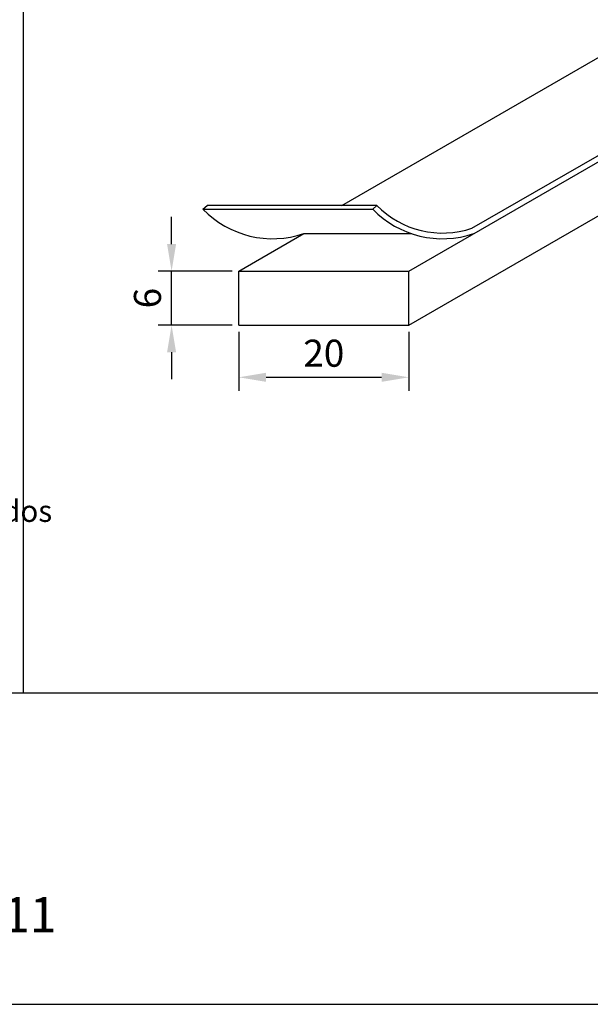
# Model space of a CAD drawing. Units: millimetres. Extents: x 3565 to 7683, y 6790 to 9026.
# Drawn here: x 6113 to 6166, y 7026 to 7117 of the extents above; entities that cross this region are included whole.
import ezdxf

# ---------------------------------------------------------------- set-up
doc = ezdxf.new("R2010")
doc.units = ezdxf.units.MM
doc.header["$PDMODE"] = 98
doc.linetypes.add('HIDDEN', pattern=[9.525, 6.35, -3.175])
doc.layers.add('Layout', color=9, linetype='Continuous')
doc.layers.add('Layout 2 - Gride', color=253, linetype='Continuous')
doc.styles.add('Perfil-01', font='TitilliumWeb-Light.ttf', dxfattribs={"height": 1.8})
doc.styles.get("Standard").update_dxf_attribs({"font": 'arial.ttf', "height": 2.5})
doc.dimstyles.new('ISO-25', dxfattribs={"dimtxt": 2.5, "dimasz": 2.5, "dimexe": 1.25, "dimexo": 0.625, "dimtad": 1, "dimtxsty": 'Standard', "dimcen": 2.5, "dimadec": 0, "dimazin": 0, "dimtfac": 1, "dimtmove": 0, "dimatfit": 3, "dimfxl": 1, "dimarcsym": 0})

# ---------------------------------------------------------------- blocks, each defined once
blk = doc.blocks.new('*D93')
at = {"color": 0, "lineweight": -2}
for p, q in [((6133.721, 7088.21), (6133.721, 7082.766)), ((6149.394, 7088.21), (6149.394, 7082.766)), ((6136.221, 7084.016), (6146.894, 7084.016))]:
    blk.add_line(p, q, dxfattribs=at)
at = {"color": 0, "linetype": 'Continuous'}
for points in [[(6136.221, 7084.432), (6136.221, 7083.599), (6133.721, 7084.016)], [(6146.894, 7083.599), (6146.894, 7084.432), (6149.394, 7084.016)]]:
    blk.add_solid(points, dxfattribs=at)
at = {"layer": 'DEFPOINTS', "color": 0, "linetype": 'Continuous'}
for p in [(6133.721, 7088.835), (6149.394, 7088.835), (6149.394, 7084.016)]:
    blk.add_point(p, dxfattribs=at)
at = {"color": 0, "linetype": 'Continuous', "insert": (6141.557, 7085.917), "char_height": 2.5, "attachment_point": 5}
blk.add_mtext('20', dxfattribs=at)
blk = doc.blocks.new('*D94')
at = {"color": 0, "lineweight": -2}
for p, q in [((6127.508, 7096.322), (6127.508, 7098.822)), ((6133.096, 7093.822), (6126.258, 7093.822)), ((6127.508, 7088.835), (6127.508, 7093.822)), ((6133.096, 7088.835), (6126.258, 7088.835)), ((6127.508, 7086.335), (6127.508, 7083.835))]:
    blk.add_line(p, q, dxfattribs=at)
at = {"color": 0, "linetype": 'Continuous'}
for points in [[(6127.091, 7096.322), (6127.924, 7096.322), (6127.508, 7093.822)], [(6127.924, 7086.335), (6127.091, 7086.335), (6127.508, 7088.835)]]:
    blk.add_solid(points, dxfattribs=at)
at = {"layer": 'DEFPOINTS', "color": 0, "linetype": 'Continuous'}
for p in [(6127.508, 7093.822), (6133.721, 7093.822), (6133.721, 7088.835)]:
    blk.add_point(p, dxfattribs=at)
at = {"color": 0, "linetype": 'Continuous', "insert": (6125.606, 7091.328), "char_height": 2.5, "attachment_point": 5, "rotation": 90}
blk.add_mtext('6', dxfattribs=at)

msp = doc.modelspace()

# ---------------------------------------------------------------- linework, layer by layer
at = {"color": 138, "true_color": 0x085650}
msp.add_line((6113.805, 7170.6133), (6113.805, 7054.8549), dxfattribs=at)
at = {"color": 7, "linetype": 'Continuous', "lineweight": 25}
for p, q in [((6143.2109, 7099.8955), (6170.333, 7115.5544)), ((6155.2312, 7097.7864), (6186.0062, 7115.5544)), ((6149.3938, 7093.8216), (6186.0062, 7114.9598)), ((6149.3938, 7088.835), (6186.0062, 7109.9732)), ((6133.7205, 7093.8216), (6139.727, 7097.2894)), ((6139.727, 7097.2894), (6149.6217, 7097.2894)), ((6133.7205, 7093.8216), (6149.3938, 7093.8216)), ((6133.7205, 7088.835), (6133.7205, 7093.8216)), ((6149.3938, 7088.835), (6149.3938, 7093.8216)), ((6133.7205, 7088.835), (6149.3938, 7088.835))]:
    msp.add_line(p, q, dxfattribs=at)
for points in [[(6130.4039, 7099.5295), (6130.7803, 7099.8955)], [(6130.4039, 7099.5295), (6146.0772, 7099.5295)], [(6146.4536, 7099.8955), (6130.7803, 7099.8955)], [(6146.4536, 7099.8955), (6146.0772, 7099.5295)]]:
    msp.add_lwpolyline(points)
for centre, radius in [((6136.8377, 7105.7854), 8.9739), ((6152.511, 7105.7854), 8.9739), ((6152.511, 7105.7854), 8.4489)]:
    msp.add_arc(centre, radius, 224.197092, 288.781534)
at = {"layer": 'Layout', "flags": 128}
msp.add_lwpolyline([(6008.805, 7026.1133), (6218.805, 7026.1133), (6218.805, 7323.1133), (6008.805, 7323.1133), (6008.805, 7026.1133)], dxfattribs=at)
at = {"layer": 'Layout 2 - Gride'}
msp.add_lwpolyline([(6018.805, 7286.3718), (6208.805, 7286.3718), (6208.805, 7054.8549), (6018.805, 7054.8549)], close=True, dxfattribs=at)

# ---------------------------------------------------------------- texts
at = {"color": 251, "linetype": 'HIDDEN', "ltscale": 5, "true_color": 0x636466, "style": 'Perfil-01'}
msp.add_text('NOTA: Todos os Cantos da Gaxeta com corte a 45º, deverão ser vulcanizados', height=2, dxfattribs=at).set_placement((6019.7519, 7070.663))
at = {"color": 7, "lineweight": -3, "insert": (6104.5637, 7036.013), "char_height": 3.24, "width": 17.25684, "attachment_point": 1, "style": 'Perfil-01'}
msp.add_mtext('\\pxqc;011', dxfattribs=at)

# ---------------------------------------------------------------- dimensions: what is measured, and where the dimension line sits
dim = msp.add_linear_dim(base=(6127.5077, 7093.8216), p1=(6133.7205, 7088.835), p2=(6133.7205, 7093.8216), angle=90, text='6', dimstyle='ISO-25', override={"dimtxsty": 'Standard'})
dim.commit()
dim.dimension.update_dxf_attribs({"geometry": '*D94', "text_midpoint": (6125.6062, 7091.3283)})
dim = msp.add_linear_dim(base=(6149.3938, 7084.0157), p1=(6133.7205, 7088.835), p2=(6149.3938, 7088.835), text='20', dimstyle='ISO-25', override={"dimtxsty": 'Standard'})
dim.commit()
dim.dimension.update_dxf_attribs({"geometry": '*D93', "text_midpoint": (6141.5572, 7085.9171)})

doc.saveas('drawing.dxf')
